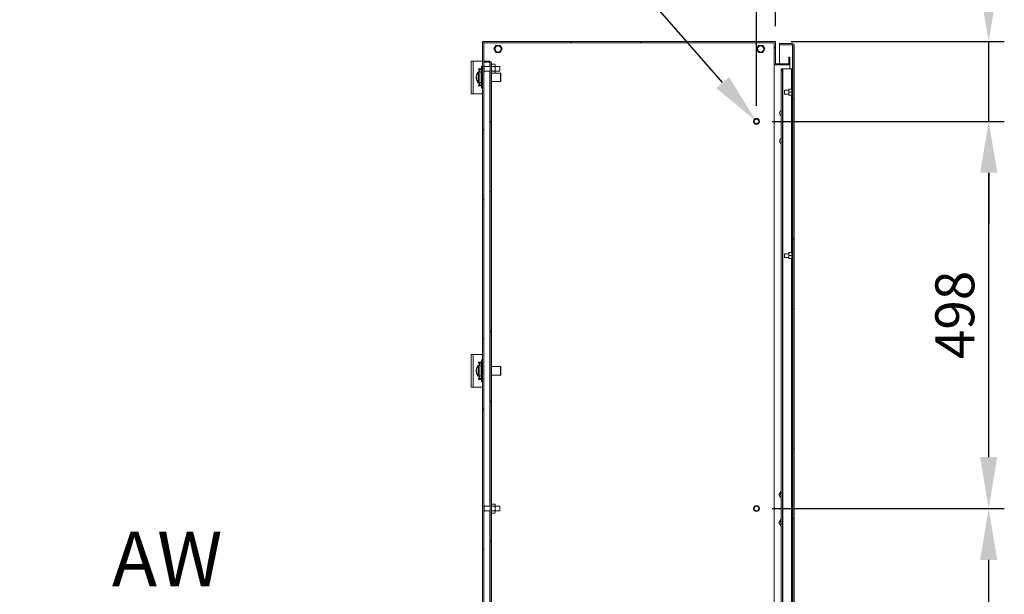
# Model space of a CAD drawing. Units: millimetres. Extents: x 63 to 8501, y 73 to 6058.
# Drawn here: x 2074 to 3338, y 4047 to 4785 of the extents above; entities that cross this region are included whole.
import ezdxf
from ezdxf import colors
from ezdxf.entities.mleader import LeaderData, LeaderLine
from ezdxf.math import Vec2, Vec3

# ---------------------------------------------------------------- set-up
doc = ezdxf.new("R2010")
doc.units = ezdxf.units.MM
doc.header["$LTSCALE"] = 5
doc.header["$PDSIZE"] = -1
doc.layers.add('Dimensions', color=7, linetype='Continuous')
doc.styles.add('SLDTEXTSTYLE1', font='romans.shx', dxfattribs={"width": 0.75})
doc.styles.get("Standard").update_dxf_attribs({"font": 'romans.shx', "width": 0.8})
doc.dimstyles.new('SLDDIMSTYLE2', dxfattribs={"dimscale": 20, "dimtxt": 2.5, "dimasz": 3.302, "dimexe": 1, "dimexo": 1, "dimgap": 0.926042, "dimtad": 1, "dimdec": 0, "dimrnd": 1e-09, "dimzin": 12, "dimdsep": 46, "dimtxsty": 'Standard', "dimcen": 2, "dimadec": 0, "dimazin": 3, "dimtfac": 1, "dimtdec": 0, "dimtmove": 0, "dimatfit": 0, "dimfxl": 1, "dimfrac": 2, "dimtolj": 1, "dimtzin": 12, "dimarcsym": 0})
pattern_1 = [(45, (13.51, -436.33), (-134.704, 134.704), []), (45, (103.32, -436.33), (-134.704, 134.704), [])]

# ---------------------------------------------------------------- blocks, each defined once
blk = doc.blocks.new('*D29')
at = {"layer": 'Defpoints', "color": 0, "transparency": 16777216}
for p in [(3020.1, 4157.2), (3318.2, 4157.2), (3020.1, 3659.7)]:
    blk.add_point(p, dxfattribs=at)
at = {"layer": 'Dimensions', "color": 0, "lineweight": -2, "transparency": 16777216}
for p, q in [((3040.1, 4157.2), (3338.2, 4157.2)), ((3318.2, 3725.8), (3318.2, 4091.2)), ((3040.1, 3659.7), (3338.2, 3659.7))]:
    blk.add_line(p, q, dxfattribs=at)
at = {"layer": 'Dimensions', "color": 0, "transparency": 16777216}
for points in [[(3307.2, 4091.2), (3329.2, 4091.2), (3318.2, 4157.2)], [(3307.2, 3725.8), (3329.2, 3725.8), (3318.2, 3659.7)]]:
    blk.add_solid(points, dxfattribs=at)
at = {"layer": 'Dimensions', "color": 0, "transparency": 16777216, "insert": (3274.7, 3908.5), "char_height": 50, "attachment_point": 5, "rotation": 90}
blk.add_mtext('\\A1;497', dxfattribs=at)
blk = doc.blocks.new('*D30')
at = {"layer": 'Defpoints', "color": 0, "transparency": 16777216}
for p in [(3020.1, 4654.7), (3318.2, 4654.7), (3020.1, 4157.2)]:
    blk.add_point(p, dxfattribs=at)
at = {"layer": 'Dimensions', "color": 0, "lineweight": -2, "transparency": 16777216}
for p, q in [((3040.1, 4654.7), (3338.2, 4654.7)), ((3318.2, 4223.3), (3318.2, 4588.7)), ((3040.1, 4157.2), (3338.2, 4157.2))]:
    blk.add_line(p, q, dxfattribs=at)
at = {"layer": 'Dimensions', "color": 0, "transparency": 16777216}
for points in [[(3307.2, 4588.7), (3329.2, 4588.7), (3318.2, 4654.7)], [(3307.2, 4223.3), (3329.2, 4223.3), (3318.2, 4157.2)]]:
    blk.add_solid(points, dxfattribs=at)
at = {"layer": 'Dimensions', "color": 0, "transparency": 16777216, "insert": (3274.7, 4406), "char_height": 50, "attachment_point": 5, "rotation": 90}
blk.add_mtext('\\A1;498', dxfattribs=at)
blk = doc.blocks.new('*D31')
at = {"layer": 'Defpoints', "color": 0, "transparency": 16777216}
for p in [(3044.5, 4757.2), (3318.2, 4757.2), (3020.1, 4654.7)]:
    blk.add_point(p, dxfattribs=at)
at = {"layer": 'Dimensions', "color": 0, "lineweight": -2, "transparency": 16777216}
for p, q in [((3318.2, 4823.3), (3318.2, 5023.5)), ((3064.5, 4757.2), (3338.2, 4757.2)), ((3318.2, 4654.7), (3318.2, 4757.2)), ((3040.1, 4654.7), (3338.2, 4654.7)), ((3318.2, 4588.7), (3318.2, 4522.6))]:
    blk.add_line(p, q, dxfattribs=at)
at = {"layer": 'Dimensions', "color": 0, "transparency": 16777216}
for points in [[(3307.2, 4823.3), (3329.2, 4823.3), (3318.2, 4757.2)], [(3307.2, 4588.7), (3329.2, 4588.7), (3318.2, 4654.7)]]:
    blk.add_solid(points, dxfattribs=at)
at = {"layer": 'Dimensions', "color": 0, "transparency": 16777216, "insert": (3274.7, 4956.4), "char_height": 50, "attachment_point": 5, "rotation": 90}
blk.add_mtext('\\A1;102', dxfattribs=at)
blk = doc.blocks.new('*D32')
at = {"layer": 'Defpoints', "color": 0, "transparency": 16777216}
for p in [(3020.1, 4986), (3044.5, 4757.2), (3020.1, 4654.7)]:
    blk.add_point(p, dxfattribs=at)
at = {"layer": 'Dimensions', "color": 0, "lineweight": -2, "transparency": 16777216}
for p, q in [((3020.1, 4674.7), (3020.1, 5006)), ((3044.5, 4777.2), (3044.5, 5006)), ((2954, 4986), (2784.3, 4986)), ((3044.5, 4986), (3020.1, 4986)), ((3110.5, 4986), (3176.6, 4986))]:
    blk.add_line(p, q, dxfattribs=at)
at = {"layer": 'Dimensions', "color": 0, "transparency": 16777216}
for points in [[(2954, 4997), (2954, 4975), (3020.1, 4986)], [(3110.5, 4997), (3110.5, 4975), (3044.5, 4986)]]:
    blk.add_solid(points, dxfattribs=at)
at = {"layer": 'Dimensions', "color": 0, "transparency": 16777216, "insert": (2836.2, 5029.5), "char_height": 50, "attachment_point": 5}
blk.add_mtext('\\A1;24', dxfattribs=at)

msp = doc.modelspace()

# ---------------------------------------------------------------- hatches: boundary and pattern name
at = {"linetype": 'Continuous', "lineweight": 18}
h = msp.add_hatch(dxfattribs=at)
h.set_pattern_fill('ANSI32', scale=20, style=0)
h.set_pattern_definition(pattern_1)
h.paths.add_polyline_path([(2668.5, 4757.2), (2668.5, 3557.2), (2670, 3557.2), (2670, 4757.2)], flags=0)
h = msp.add_hatch(dxfattribs=at)
h.set_pattern_fill('ANSI32', scale=20, style=0)
h.set_pattern_definition(pattern_1)
h.paths.add_polyline_path([(3063, 4737.2), (3061.5, 4737.2), (3061.5, 4728.7), (3044.5, 4728.7), (3044.5, 4757.2), (2670.1, 4757.2), (2670.1, 4755.7), (3043, 4755.7), (3043, 4727.2), (3063, 4727.2)], flags=0)
h = msp.add_hatch(dxfattribs=at)
h.set_pattern_fill('ANSI32', scale=20, style=0)
h.set_pattern_definition(pattern_1)
edge = h.paths.add_edge_path(flags=0)
edge.add_line((3068.5, 3561.8), (3068.5, 4752.6))
edge.add_arc((3066.4, 4752.6), 2.1, 0, 90)
edge.add_line((3066.4, 4754.7), (3049.5, 4754.7))
edge.add_line((3049.5, 4754.7), (3049.5, 4753.2))
edge.add_line((3049.5, 4753.2), (3066.4, 4753.2))
edge.add_arc((3066.4, 4752.6), 0.6, 0, 90, ccw=False)
edge.add_line((3067, 4752.6), (3067, 3561.8))
edge.add_arc((3066.4, 3561.8), 0.6, -90, 0, ccw=False)
edge.add_line((3066.4, 3561.2), (3049.5, 3561.2))
edge.add_line((3049.5, 3561.2), (3049.5, 3559.7))
edge.add_line((3049.5, 3559.7), (3066.4, 3559.7))
edge.add_arc((3066.4, 3561.8), 2.1, 270, 360)
h = msp.add_hatch(dxfattribs=at)
h.set_pattern_fill('ANSI32', scale=20, style=0)
h.set_pattern_definition(pattern_1)
edge = h.paths.add_edge_path(flags=0)
edge.add_line((2680, 3584.3), (2680, 4730.1))
edge.add_arc((2677.9, 4730.1), 2.1, 0, 90)
edge.add_line((2677.9, 4732.2), (2670, 4732.2))
edge.add_line((2670, 4732.2), (2670, 4730.7))
edge.add_line((2670, 4730.7), (2677.9, 4730.7))
edge.add_arc((2677.9, 4730.1), 0.6, 0, 90, ccw=False)
edge.add_line((2678.5, 4730.1), (2678.5, 3584.3))
edge.add_arc((2677.9, 3584.3), 0.6, 270, 360, ccw=False)
edge.add_line((2677.9, 3583.7), (2670, 3583.7))
edge.add_line((2670, 3583.7), (2670, 3582.2))
edge.add_line((2670, 3582.2), (2677.9, 3582.2))
edge.add_arc((2677.9, 3584.3), 2.1, 270, 360)

# ---------------------------------------------------------------- linework, layer by layer
at = {"color": 7, "linetype": 'Continuous', "lineweight": 18}
for p, q in [((2668.5, 4757.2), (2670, 4757.2)), ((2668.5, 3557.2), (2668.5, 4757.2)), ((2670, 3557.2), (2670, 4757.2)), ((2670, 4757.2), (2670.1, 4757.2)), ((2670.1, 4757.2), (3044.5, 4757.2)), ((2670.1, 4755.7), (2670.1, 4757.2)), ((2670.1, 4755.7), (3043, 4755.7)), ((2685.8, 4752.3), (2683.2, 4747.7)), ((2685.6, 4751.8), (2686.4, 4752.3)), ((2691.1, 4752.3), (2685.8, 4752.3)), ((2686, 4752), (2686, 4752)), ((2691, 4752), (2690.9, 4752)), ((2693.8, 4747.7), (2691.1, 4752.3)), ((3022.8, 4752.3), (3020.2, 4747.7)), ((3022.6, 4751.8), (3023.4, 4752.3)), ((3028.1, 4752.3), (3022.8, 4752.3)), ((3023, 4752), (3023, 4752)), ((3028, 4752), (3027.9, 4752)), ((3030.8, 4747.7), (3028.1, 4752.3)), ((3043, 4727.2), (3043, 4755.7)), ((3044.5, 4728.7), (3044.5, 4757.2)), ((3049.5, 4754.7), (3049.5, 4753.2)), ((3049.5, 4754.7), (3066.4, 4754.7)), ((3049.5, 4753.2), (3066.4, 4753.2)), ((3049.5, 4728.7), (3049.5, 4753.1)), ((3066.4, 4753.1), (3049.5, 4753.1)), ((3066.4, 4753.1), (3066.8, 4753.1)), ((3067, 3561.8), (3067, 4752.6)), ((3068.5, 3561.8), (3068.5, 4752.6)), ((2683.2, 4747.7), (2685.8, 4743.1)), ((2683.5, 4747.8), (2683.5, 4747.7)), ((2685.8, 4743.1), (2691.1, 4743.1)), ((2686, 4743.4), (2686, 4743.4)), ((2690.9, 4743.4), (2691, 4743.4)), ((2691.1, 4743.1), (2693.8, 4747.7)), ((2693.4, 4747.7), (2693.4, 4747.8)), ((3020.2, 4747.7), (3022.8, 4743.1)), ((3020.5, 4747.8), (3020.5, 4747.7)), ((3022.8, 4743.1), (3028.1, 4743.1)), ((3023, 4743.4), (3023, 4743.4)), ((3027.9, 4743.4), (3028, 4743.4)), ((3028.1, 4743.1), (3030.8, 4747.7)), ((3030.4, 4747.7), (3030.4, 4747.8)), ((2654, 4690.2), (2654, 4732.2)), ((2654, 4732.2), (2656.6, 4732.2)), ((2656.6, 4690.2), (2656.6, 4732.2)), ((2668.5, 4732.2), (2656.6, 4732.2)), ((2670, 4732.2), (2670, 4730.7)), ((2670, 4732.2), (2677.9, 4732.2)), ((2670, 4730.7), (2677.9, 4730.7)), ((2677.9, 4730.7), (2670, 4730.7)), ((2670.7, 4726.4), (2670, 4726.4)), ((2670.7, 4726.4), (2670, 4726.4)), ((2670.7, 4726.4), (2670.7, 4718.7)), ((2670.7, 4726.4), (2670.7, 4718)), ((2677.9, 4730.7), (2678.2, 4730.6)), ((2678.5, 3584.3), (2678.5, 4730.1)), ((2680, 3584.3), (2680, 4730.1)), ((2680.4, 4728), (2680, 4727.2)), ((2680.4, 4725.1), (2680, 4726.6)), ((2680.4, 4728), (2684.2, 4728)), ((2684.7, 4727.2), (2684.2, 4728)), ((2684.2, 4725.1), (2684.7, 4726.6)), ((2684.7, 4727.2), (2684.7, 4726.6)), ((2684.7, 4726.6), (2684.7, 4722.2)), ((3043, 4727.2), (3063, 4727.2)), ((3043, 3587.2), (3043, 4727.2)), ((3044.5, 4728.7), (3061.5, 4728.7)), ((3061.5, 4728.7), (3061.5, 4737.2)), ((3061.5, 4737.2), (3063, 4737.2)), ((3063, 4727.2), (3063, 4737.2)), ((3063, 4722.2), (3063, 4727.2)), ((2663.4, 4722.2), (2663.4, 4721.2)), ((2667, 4722.2), (2663.4, 4722.2)), ((2663.4, 4721.2), (2664.4, 4721.2)), ((2665, 4718.2), (2663.5, 4718.2)), ((2665, 4721.2), (2664.4, 4721.2)), ((2665, 4717.7), (2665, 4721.2)), ((2665, 4721.2), (2667, 4721.2)), ((2667, 4717.7), (2665, 4717.7)), ((2665, 4717.7), (2665, 4704.7)), ((2667, 4722.2), (2667, 4725.2)), ((2668.5, 4725.2), (2667, 4725.2)), ((2667, 4721.2), (2667, 4717.7)), ((2668.5, 4718.6), (2667, 4718.6)), ((2667, 4717.7), (2667, 4704.7)), ((2670, 4718), (2670.7, 4718)), ((2670, 4718), (2670.7, 4718)), ((2678.5, 4725.2), (2670.7, 4725.2)), ((2678.5, 4725.2), (2670.7, 4725.2)), ((2670.7, 4719.2), (2678.5, 4719.2)), ((2670.7, 4719.2), (2678.5, 4719.2)), ((2670.7, 4718.7), (2670.7, 4718)), ((2680.4, 4716.5), (2680, 4717.9)), ((2680, 4717.2), (2680.4, 4716.5)), ((2680.3, 4716.6), (2680, 4716.6)), ((2680.4, 4725.1), (2684.2, 4725.1)), ((2680.4, 4719.3), (2684.2, 4719.3)), ((2680.4, 4716.5), (2684.2, 4716.5)), ((2684.2, 4716.5), (2684.7, 4717.9)), ((2684.2, 4716.5), (2684.7, 4717.2)), ((2691.7, 4716.6), (2684.3, 4716.6)), ((2690.7, 4725.2), (2684.7, 4725.2)), ((2690.7, 4725.2), (2684.7, 4725.2)), ((2684.7, 4722.2), (2684.7, 4717.9)), ((2684.7, 4719.2), (2690.7, 4719.2)), ((2684.7, 4719.2), (2690.7, 4719.2)), ((2684.7, 4717.9), (2684.7, 4717.2)), ((2690.7, 4725.2), (2690.7, 4719.7)), ((2690.7, 4725.2), (2690.7, 4719.2)), ((2690.7, 4719.7), (2690.7, 4719.2)), ((2692.1, 4716.2), (2691.7, 4716.6)), ((2691.7, 4705.8), (2691.7, 4716.6)), ((2692.1, 4716.2), (2692.1, 4706.2)), ((3052, 4722.2), (3053.5, 4722.2)), ((3052, 4720.2), (3052, 4722.2)), ((3053.5, 4720.2), (3052, 4720.2)), ((3052, 4720.2), (3052, 3594.2)), ((3053.5, 4722.2), (3053.5, 4720.2)), ((3053.5, 4722.2), (3054.1, 4722.2)), ((3053.5, 4720.2), (3053.5, 3594.2)), ((3054.1, 4722.2), (3054.1, 3592.2)), ((3054.1, 4722.2), (3064.9, 4722.2)), ((3064.9, 4722.2), (3065.5, 4722.2)), ((3065.5, 4722.2), (3067, 4722.2)), ((3065.5, 4720.2), (3065.5, 4722.2)), ((3067, 4720.2), (3065.5, 4720.2)), ((3065.5, 4720.2), (3065.5, 4695.7)), ((2660.5, 4712.7), (2660.5, 4712.4)), ((2660.5, 4711.4), (2660.5, 4712.2)), ((2660.5, 4711.1), (2660.5, 4710.2)), ((2660.5, 4710.2), (2660.5, 4710.1)), ((2660.5, 4709.7), (2660.5, 4710.1)), ((2664.4, 4701.2), (2663.4, 4701.2)), ((2663.4, 4701.2), (2663.4, 4700.2)), ((2663.5, 4704.2), (2665, 4704.2)), ((2664.4, 4701.2), (2665, 4701.2)), ((2665, 4704.7), (2667, 4704.7)), ((2665, 4701.2), (2665, 4704.7)), ((2667, 4701.2), (2665, 4701.2)), ((2667, 4704.7), (2667, 4701.2)), ((2667, 4703.9), (2668.5, 4703.9)), ((2680, 4705.8), (2691.7, 4705.8)), ((2691.7, 4705.8), (2692.1, 4706.2)), ((2656.6, 4690.2), (2654, 4690.2)), ((2656.6, 4690.2), (2668.5, 4690.2)), ((2663.4, 4700.2), (2667, 4700.2)), ((2667, 4697.2), (2667, 4700.2)), ((2668.5, 4697.2), (2667, 4697.2)), ((3061.7, 4694.7), (3056, 4694.7)), ((3056, 4693.9), (3056, 4694.7)), ((3056, 4689.7), (3056, 4693.9)), ((3056, 4689.7), (3061.7, 4689.7)), ((3062, 4696.2), (3061.7, 4695.6)), ((3061.7, 4696.2), (3062, 4696.2)), ((3061.7, 4695.6), (3061.7, 4696.2)), ((3061.7, 4695.6), (3061.7, 4692.8)), ((3061.7, 4691.6), (3061.7, 4692.8)), ((3062, 4692.2), (3061.7, 4691.6)), ((3061.7, 4691.6), (3061.7, 4688.9)), ((3061.7, 4688.3), (3061.7, 4688.9)), ((3065.2, 4696.2), (3062, 4696.2)), ((3065.2, 4692.2), (3062, 4692.2)), ((3065.2, 4692.2), (3065.5, 4692.8)), ((3065.2, 4688.3), (3065.5, 4688.9)), ((3065.5, 4695.6), (3065.5, 4695.7)), ((3067, 4695.7), (3065.5, 4695.7)), ((3065.5, 4695.6), (3065.5, 4692.8)), ((3066, 4694.7), (3065.5, 4694.7)), ((3065.5, 4691.6), (3065.5, 4692.8)), ((3065.5, 4691.6), (3065.5, 4688.9)), ((3065.5, 4689.7), (3066, 4689.7)), ((3065.5, 4688.7), (3065.5, 4688.9)), ((3065.5, 4688.7), (3067, 4688.7)), ((3065.5, 4688.7), (3065.5, 4487.7)), ((3067, 4695.4), (3066, 4695.4)), ((3066, 4694.3), (3066, 4695.4)), ((3066, 4689.1), (3066, 4694.3)), ((3066, 4689.1), (3067, 4689.1)), ((3065.2, 4688.3), (3062, 4688.3)), ((3065.5, 4688.3), (3065.2, 4688.3)), ((3065.5, 4487.7), (3067, 4487.7)), ((3065.5, 4485.7), (3065.5, 4487.7)), ((3061.7, 4484.7), (3056, 4484.7)), ((3056, 4483.6), (3056, 4484.7)), ((3056, 4479.7), (3056, 4483.6)), ((3056, 4479.7), (3061.7, 4479.7)), ((3062, 4486.2), (3061.7, 4485.6)), ((3061.7, 4486.2), (3062, 4486.2)), ((3061.7, 4485.6), (3061.7, 4486.2)), ((3061.7, 4485.6), (3061.7, 4482.8)), ((3061.7, 4481.6), (3061.7, 4482.8)), ((3062, 4482.2), (3061.7, 4481.6)), ((3061.7, 4481.6), (3061.7, 4478.9)), ((3061.7, 4478.3), (3061.7, 4478.9)), ((3065.2, 4486.2), (3062, 4486.2)), ((3065.2, 4482.2), (3062, 4482.2)), ((3065.2, 4478.3), (3062, 4478.3)), ((3065.2, 4482.2), (3065.5, 4482.8)), ((3065.2, 4478.3), (3065.5, 4478.9)), ((3065.5, 4478.3), (3065.2, 4478.3)), ((3065.5, 4485.6), (3065.5, 4485.7)), ((3067, 4485.7), (3065.5, 4485.7)), ((3065.5, 4485.6), (3065.5, 4482.8)), ((3066, 4484.7), (3065.5, 4484.7)), ((3065.5, 4481.6), (3065.5, 4482.8)), ((3065.5, 4481.6), (3065.5, 4478.9)), ((3065.5, 4479.7), (3066, 4479.7)), ((3065.5, 4478.7), (3065.5, 4478.9)), ((3065.5, 4478.7), (3067, 4478.7)), ((3065.5, 4476.7), (3065.5, 4478.7)), ((3067, 4476.7), (3065.5, 4476.7)), ((3065.5, 4476.7), (3065.5, 3837.7)), ((3067, 4485.4), (3066, 4485.4)), ((3066, 4484), (3066, 4485.4)), ((3066, 4479.1), (3066, 4484)), ((3066, 4479.1), (3067, 4479.1)), ((2654, 4313.2), (2654, 4355.2)), ((2654, 4355.2), (2656.6, 4355.2)), ((2656.6, 4313.2), (2656.6, 4355.2)), ((2668.5, 4355.2), (2656.6, 4355.2)), ((2668.5, 4348.2), (2667, 4348.2)), ((2667, 4345.2), (2667, 4348.2)), ((2660.5, 4335.7), (2660.5, 4335.4)), ((2660.5, 4334.4), (2660.5, 4335.2)), ((2663.4, 4345.2), (2663.4, 4344.2)), ((2667, 4345.2), (2663.4, 4345.2)), ((2663.4, 4344.2), (2664.4, 4344.2)), ((2665, 4341.2), (2663.5, 4341.2)), ((2665, 4344.2), (2664.4, 4344.2)), ((2665, 4340.7), (2665, 4344.2)), ((2665, 4344.2), (2667, 4344.2)), ((2667, 4340.7), (2665, 4340.7)), ((2665, 4340.7), (2665, 4327.7)), ((2667, 4344.2), (2667, 4340.7)), ((2668.5, 4341.6), (2667, 4341.6)), ((2667, 4340.7), (2667, 4327.7)), ((2691.7, 4339.6), (2680, 4339.6)), ((2692.1, 4339.2), (2691.7, 4339.6)), ((2691.7, 4328.8), (2691.7, 4339.6)), ((2692.1, 4339.2), (2692.1, 4329.2)), ((2660.5, 4334.1), (2660.5, 4333.2)), ((2660.5, 4333.2), (2660.5, 4333.1)), ((2660.5, 4332.7), (2660.5, 4333.1)), ((2664.4, 4324.2), (2663.4, 4324.2)), ((2663.4, 4324.2), (2663.4, 4323.2)), ((2663.4, 4323.2), (2667, 4323.2)), ((2663.5, 4327.2), (2665, 4327.2)), ((2664.4, 4324.2), (2665, 4324.2)), ((2665, 4327.7), (2667, 4327.7)), ((2665, 4324.2), (2665, 4327.7)), ((2667, 4324.2), (2665, 4324.2)), ((2667, 4327.7), (2667, 4324.2)), ((2667, 4326.9), (2668.5, 4326.9)), ((2667, 4320.2), (2667, 4323.2)), ((2680, 4328.8), (2691.7, 4328.8)), ((2691.7, 4328.8), (2692.1, 4329.2)), ((2656.6, 4313.2), (2654, 4313.2)), ((2656.6, 4313.2), (2668.5, 4313.2)), ((2668.5, 4320.2), (2667, 4320.2)), ((3048.8, 4175.2), (3049.9, 4177.2)), ((3051.1, 4171.2), (3049.9, 4173.2)), ((3052, 4179.2), (3051.1, 4179.2)), ((3052, 4171.2), (3051.1, 4171.2)), ((2670.7, 4161.4), (2670, 4161.4)), ((2670.7, 4161.4), (2670.7, 4153)), ((2678.5, 4160.2), (2670.7, 4160.2)), ((2680.4, 4163), (2680, 4162.2)), ((2680.4, 4160.1), (2680, 4161.6)), ((2680.4, 4163), (2684.2, 4163)), ((2680.4, 4160.1), (2684.2, 4160.1)), ((2684.7, 4162.2), (2684.2, 4163)), ((2684.2, 4160.1), (2684.7, 4161.6)), ((2684.7, 4162.2), (2684.7, 4161.6)), ((2684.7, 4161.6), (2684.7, 4157.2)), ((2690.7, 4160.2), (2684.7, 4160.2)), ((2690.7, 4160.2), (2690.7, 4154.2)), ((2670, 4153), (2670.7, 4153)), ((2670.7, 4154.2), (2678.5, 4154.2)), ((2680.4, 4151.5), (2680, 4152.9)), ((2680, 4152.2), (2680.4, 4151.5)), ((2680.4, 4154.3), (2684.2, 4154.3)), ((2680.4, 4151.5), (2684.2, 4151.5)), ((2684.2, 4151.5), (2684.7, 4152.9)), ((2684.2, 4151.5), (2684.7, 4152.2)), ((2684.7, 4157.2), (2684.7, 4152.9)), ((2684.7, 4154.2), (2690.7, 4154.2)), ((2684.7, 4152.9), (2684.7, 4152.2)), ((3048.8, 4139.2), (3049.9, 4141.2)), ((3051.1, 4135.2), (3049.9, 4137.2)), ((3052, 4143.2), (3051.1, 4143.2)), ((3052, 4135.2), (3051.1, 4135.2))]:
    msp.add_line(p, q, dxfattribs=at)
at = {"color": 8, "linetype": 'Continuous', "lineweight": 18}
for p, q in [((3066.4, 4753.1), (3066.4, 4722.2)), ((2677.9, 4730.7), (2677.9, 4725.2)), ((2663.1, 4708.7), (2663.1, 4718.1)), ((2663.5, 4708.6), (2663.5, 4718.2)), ((2664.4, 4721.2), (2664.4, 4718.2)), ((2677.9, 4719.2), (2677.9, 4160.2)), ((3064.9, 4722.2), (3064.9, 4696.2)), ((2663.1, 4704.4), (2663.1, 4708.7)), ((2663.5, 4704.2), (2663.5, 4708.6)), ((2664.4, 4704.2), (2664.4, 4701.2)), ((3064.9, 4688.3), (3064.9, 4486.2)), ((3064.9, 4478.3), (3064.9, 3836.2)), ((2663.1, 4331.7), (2663.1, 4341.1)), ((2663.5, 4331.6), (2663.5, 4341.2)), ((2664.4, 4344.2), (2664.4, 4341.2)), ((2663.1, 4327.4), (2663.1, 4331.7)), ((2663.5, 4327.2), (2663.5, 4331.6)), ((2664.4, 4327.2), (2664.4, 4324.2)), ((2677.9, 4154.2), (2677.9, 3595.2))]:
    msp.add_line(p, q, dxfattribs=at)
at = {"color": 7, "linetype": 'Continuous', "lineweight": 18, "flags": 128}
for points in [[(2690.5, 4752.3), (2690.6, 4752.3), (2691.4, 4751.8)], [(3027.5, 4752.3), (3027.6, 4752.3), (3028.4, 4751.8)], [(2683.5, 4747.2), (2683.5, 4748.2), (2683.5, 4748.2)], [(2686.4, 4743.1), (2685.8, 4743.5), (2685.5, 4743.6)], [(2691.4, 4743.6), (2691, 4743.4), (2690.6, 4743.1)], [(2693.5, 4748.3), (2693.5, 4748), (2693.5, 4747.2)], [(3020.5, 4747.2), (3020.5, 4748.2), (3020.5, 4748.2)], [(3023.4, 4743.1), (3022.8, 4743.5), (3022.5, 4743.6)], [(3028.4, 4743.6), (3028, 4743.4), (3027.6, 4743.1)], [(3030.5, 4748.3), (3030.5, 4748), (3030.5, 4747.2)], [(2660.6, 4711.2), (2660.5, 4711.1), (2660.5, 4711.1)], [(2660.6, 4709.3), (2660.5, 4709.5), (2660.5, 4709.7)], [(2660.6, 4334.2), (2660.5, 4334.1), (2660.5, 4334.1)], [(2660.6, 4332.3), (2660.5, 4332.5), (2660.5, 4332.7)]]:
    msp.add_lwpolyline(points, dxfattribs=at)
at = {"color": 7, "linetype": 'Continuous', "lineweight": 18}
for centre, radius in [((2688.5, 4747.7), 4.4), ((3025.5, 4747.7), 4.4), ((2688.5, 4747.7), 3.9), ((3025.5, 4747.7), 3.9), ((3020.1, 4654.7), 3.8), ((3020.1, 4654.7), 2.95), ((3020.1, 4157.2), 3.8), ((3020.1, 4157.2), 2.95)]:
    msp.add_circle(centre, radius, dxfattribs=at)
for centre, radius, start, end in [((3066.4, 4752.6), 2.1, 0, 90), ((3066.4, 4752.6), 0.6, 0, 90), ((2677.9, 4730.1), 2.1, 0, 90), ((2677.9, 4730.1), 0.6, 0, 90), ((2669.1, 4711.5), 8.71, 160.6369, 171.6952), ((2669.1, 4710.9), 8.71, 160.6385, 171.6936), ((2670.4, 4711.2), 10, 136.9313, 168.9513), ((2662.4, 4714.1), 1.53, 170.0748, 189.9252), ((2663.5, 4717.7), 0.54, 90, 136.9313), ((2662.4, 4712.1), 2.07, 201.0613, 222.3193), ((2662.4, 4710.8), 2.07, 201.0531, 222.3275), ((2670.4, 4711.2), 10, 191.0487, 223.0687), ((2670.4, 4710.1), 9.53, 176.034, 183.966), ((2663.5, 4704.8), 0.54, 223.0687, 270), ((3053.4, 4665.2), 3.6, 113.2561, 246.7439), ((3053.4, 4629.2), 3.6, 113.2561, 246.7439), ((2669.1, 4334.5), 8.71, 160.6369, 171.6952), ((2669.1, 4333.9), 8.71, 160.6371, 171.695), ((2670.4, 4334.2), 10, 136.9313, 168.9513), ((2662.4, 4337.1), 1.53, 170.0748, 189.9252), ((2663.5, 4340.7), 0.54, 90, 136.9313), ((2662.4, 4335.1), 2.07, 201.06, 222.3206), ((2662.4, 4333.8), 2.07, 201.0598, 222.322), ((2670.4, 4334.2), 10, 191.0487, 223.0687), ((2670.4, 4333.1), 9.53, 176.034, 183.966), ((2663.5, 4327.8), 0.54, 223.0687, 270), ((3053.4, 4175.2), 4, 150, 210), ((3053.4, 4175.2), 4, 110.8154, 150), ((3053.4, 4175.2), 4, 210, 249.1846), ((3053.4, 4175.2), 2.5, 124.7123, 235.2877), ((3053.4, 4175.2), 2.5, 124.6508, 235.3492), ((3053.4, 4175.2), 2.06, 133.7644, 226.2356), ((3053.4, 4139.2), 4, 150, 210), ((3053.4, 4139.2), 4, 110.8154, 150), ((3053.4, 4139.2), 4, 210, 249.1846), ((3053.4, 4139.2), 2.5, 124.7123, 235.2877), ((3053.4, 4139.2), 2.5, 124.6508, 235.3492), ((3053.4, 4139.2), 2.06, 133.7644, 226.2356)]:
    msp.add_arc(centre, radius, start, end, dxfattribs=at)
for points, knots in [([(2685.7, 4751.7), (2685.6, 4751.4), (2685.3, 4751.1), (2685, 4750.4), (2684.8, 4750.1), (2684.7, 4750), (2684.7, 4749.9)], [0, 0, 0, 0, 0.65689, 0.812572, 0.940557, 1, 1, 1, 1]), ([(2686, 4752), (2686, 4752), (2685.9, 4751.9), (2685.8, 4751.8), (2685.7, 4751.8), (2685.7, 4751.7)], [0, 0, 0, 0, 0.16752, 0.401934, 1, 1, 1, 1]), ([(2686.4, 4752.1), (2686.4, 4752.1), (2686.3, 4752.1), (2686.2, 4752.1), (2686.1, 4752.1), (2686, 4752), (2686, 4752)], [0, 0, 0, 0, 0.56446, 0.769614, 0.927317, 1, 1, 1, 1]), ([(2688.5, 4752.1), (2688.4, 4752.1), (2688.2, 4752.1), (2687.8, 4752.1), (2687.1, 4752.1), (2686.7, 4752.1), (2686.4, 4752.1)], [0, 0, 0, 0, 0.070218, 0.203306, 0.425652, 1, 1, 1, 1]), ([(2690.6, 4752.1), (2690.2, 4752.1), (2689.8, 4752.1), (2689.1, 4752.1), (2688.7, 4752.1), (2688.5, 4752.1), (2688.5, 4752.1)], [0, 0, 0, 0, 0.656909, 0.812597, 0.940569, 1, 1, 1, 1]), ([(2690.9, 4752), (2690.9, 4752), (2690.8, 4752.1), (2690.7, 4752.1), (2690.6, 4752.1), (2690.6, 4752.1)], [0, 0, 0, 0, 0.167554, 0.40198, 1, 1, 1, 1]), ([(2691.3, 4751.7), (2691.2, 4751.8), (2691.2, 4751.8), (2691.1, 4751.9), (2691, 4752), (2691, 4752), (2691, 4752)], [0, 0, 0, 0, 0.564549, 0.769649, 0.927338, 1, 1, 1, 1]), ([(2692.3, 4749.9), (2692.3, 4750), (2692.2, 4750.2), (2692, 4750.5), (2691.6, 4751.1), (2691.4, 4751.5), (2691.3, 4751.7)], [0, 0, 0, 0, 0.070221, 0.203293, 0.425635, 1, 1, 1, 1]), ([(3022.7, 4751.7), (3022.6, 4751.4), (3022.3, 4751.1), (3022, 4750.4), (3021.8, 4750.1), (3021.7, 4750), (3021.7, 4749.9)], [0, 0, 0, 0, 0.656889, 0.812573, 0.940561, 1, 1, 1, 1]), ([(3023, 4752), (3023, 4752), (3022.9, 4751.9), (3022.8, 4751.8), (3022.7, 4751.8), (3022.7, 4751.7)], [0, 0, 0, 0, 0.167522, 0.401945, 1, 1, 1, 1]), ([(3023.4, 4752.1), (3023.4, 4752.1), (3023.3, 4752.1), (3023.2, 4752.1), (3023.1, 4752.1), (3023, 4752), (3023, 4752)], [0, 0, 0, 0, 0.564457, 0.769615, 0.927283, 1, 1, 1, 1]), ([(3025.5, 4752.1), (3025.4, 4752.1), (3025.2, 4752.1), (3024.8, 4752.1), (3024.1, 4752.1), (3023.7, 4752.1), (3023.4, 4752.1)], [0, 0, 0, 0, 0.070214, 0.203305, 0.425655, 1, 1, 1, 1]), ([(3027.6, 4752.1), (3027.2, 4752.1), (3026.8, 4752.1), (3026.1, 4752.1), (3025.7, 4752.1), (3025.5, 4752.1), (3025.5, 4752.1)], [0, 0, 0, 0, 0.656906, 0.812597, 0.940565, 1, 1, 1, 1]), ([(3027.9, 4752), (3027.9, 4752), (3027.8, 4752.1), (3027.7, 4752.1), (3027.6, 4752.1), (3027.6, 4752.1)], [0, 0, 0, 0, 0.167547, 0.401987, 1, 1, 1, 1]), ([(3028.3, 4751.7), (3028.2, 4751.8), (3028.2, 4751.8), (3028.1, 4751.9), (3028, 4752), (3028, 4752), (3028, 4752)], [0, 0, 0, 0, 0.564563, 0.76966, 0.927363, 1, 1, 1, 1]), ([(3029.3, 4749.9), (3029.3, 4750), (3029.2, 4750.2), (3029, 4750.5), (3028.6, 4751.1), (3028.4, 4751.5), (3028.3, 4751.7)], [0, 0, 0, 0, 0.070222, 0.203292, 0.425636, 1, 1, 1, 1]), ([(2683.6, 4748.1), (2683.6, 4748.1), (2683.6, 4748), (2683.5, 4747.9), (2683.5, 4747.8), (2683.5, 4747.8), (2683.5, 4747.8)], [0, 0, 0, 0, 0.564482, 0.769595, 0.927332, 1, 1, 1, 1]), ([(2683.5, 4747.7), (2683.5, 4747.7), (2683.5, 4747.6), (2683.6, 4747.4), (2683.6, 4747.4), (2683.6, 4747.3)], [0, 0, 0, 0, 0.167516, 0.401982, 1, 1, 1, 1]), ([(2684.7, 4749.9), (2684.6, 4749.9), (2684.5, 4749.7), (2684.3, 4749.3), (2684, 4748.7), (2683.8, 4748.4), (2683.6, 4748.1)], [0, 0, 0, 0, 0.070205, 0.203293, 0.425631, 1, 1, 1, 1]), ([(2683.6, 4747.3), (2683.8, 4747), (2684, 4746.7), (2684.4, 4746), (2684.5, 4745.7), (2684.6, 4745.6), (2684.7, 4745.5)], [0, 0, 0, 0, 0.65689, 0.812572, 0.940557, 1, 1, 1, 1]), ([(2684.7, 4745.5), (2684.7, 4745.5), (2684.8, 4745.3), (2685, 4744.9), (2685.4, 4744.3), (2685.6, 4744), (2685.7, 4743.7)], [0, 0, 0, 0, 0.070205, 0.203293, 0.425623, 1, 1, 1, 1]), ([(2685.7, 4743.7), (2685.7, 4743.7), (2685.8, 4743.6), (2685.9, 4743.5), (2685.9, 4743.5), (2686, 4743.5), (2686, 4743.4)], [0, 0, 0, 0, 0.564496, 0.769593, 0.927339, 1, 1, 1, 1]), ([(2686, 4743.4), (2686.1, 4743.4), (2686.1, 4743.4), (2686.3, 4743.3), (2686.4, 4743.3), (2686.4, 4743.3)], [0, 0, 0, 0, 0.167554, 0.40198, 1, 1, 1, 1]), ([(2686.4, 4743.3), (2686.7, 4743.3), (2687.1, 4743.3), (2687.9, 4743.3), (2688.2, 4743.3), (2688.4, 4743.3), (2688.5, 4743.3)], [0, 0, 0, 0, 0.656909, 0.812597, 0.94057, 1, 1, 1, 1]), ([(2688.5, 4743.3), (2688.6, 4743.3), (2688.8, 4743.3), (2689.2, 4743.3), (2689.9, 4743.3), (2690.3, 4743.3), (2690.6, 4743.3)], [0, 0, 0, 0, 0.070218, 0.203306, 0.425652, 1, 1, 1, 1]), ([(2690.6, 4743.3), (2690.6, 4743.3), (2690.7, 4743.3), (2690.8, 4743.4), (2690.9, 4743.4), (2690.9, 4743.4), (2690.9, 4743.4)], [0, 0, 0, 0, 0.56444, 0.769587, 0.927322, 1, 1, 1, 1]), ([(2691, 4743.4), (2691, 4743.5), (2691.1, 4743.5), (2691.2, 4743.6), (2691.2, 4743.7), (2691.3, 4743.7)], [0, 0, 0, 0, 0.167575, 0.401986, 1, 1, 1, 1]), ([(2691.3, 4743.7), (2691.4, 4744), (2691.6, 4744.4), (2692, 4745), (2692.2, 4745.3), (2692.3, 4745.5), (2692.3, 4745.5)], [0, 0, 0, 0, 0.656904, 0.812588, 0.940573, 1, 1, 1, 1]), ([(2693.3, 4748.1), (2693.2, 4748.4), (2693, 4748.8), (2692.6, 4749.4), (2692.4, 4749.7), (2692.3, 4749.9), (2692.3, 4749.9)], [0, 0, 0, 0, 0.656891, 0.812587, 0.940556, 1, 1, 1, 1]), ([(2692.3, 4745.5), (2692.3, 4745.6), (2692.4, 4745.8), (2692.6, 4746.1), (2693, 4746.7), (2693.2, 4747.1), (2693.3, 4747.3)], [0, 0, 0, 0, 0.070221, 0.203309, 0.425645, 1, 1, 1, 1]), ([(2693.4, 4747.8), (2693.4, 4747.8), (2693.4, 4747.9), (2693.4, 4748), (2693.4, 4748.1), (2693.3, 4748.1)], [0, 0, 0, 0, 0.167529, 0.401935, 1, 1, 1, 1]), ([(2693.3, 4747.3), (2693.4, 4747.4), (2693.4, 4747.4), (2693.4, 4747.6), (2693.4, 4747.6), (2693.4, 4747.7), (2693.4, 4747.7)], [0, 0, 0, 0, 0.56444, 0.769612, 0.927337, 1, 1, 1, 1]), ([(3020.6, 4748.1), (3020.6, 4748.1), (3020.6, 4748), (3020.5, 4747.9), (3020.5, 4747.8), (3020.5, 4747.8), (3020.5, 4747.8)], [0, 0, 0, 0, 0.564487, 0.769596, 0.927332, 1, 1, 1, 1]), ([(3020.5, 4747.7), (3020.5, 4747.7), (3020.5, 4747.6), (3020.6, 4747.4), (3020.6, 4747.4), (3020.6, 4747.3)], [0, 0, 0, 0, 0.167514, 0.401978, 1, 1, 1, 1]), ([(3021.7, 4749.9), (3021.6, 4749.9), (3021.5, 4749.7), (3021.3, 4749.3), (3021, 4748.7), (3020.8, 4748.4), (3020.6, 4748.1)], [0, 0, 0, 0, 0.070206, 0.203297, 0.425632, 1, 1, 1, 1]), ([(3020.6, 4747.3), (3020.8, 4747), (3021, 4746.7), (3021.4, 4746), (3021.5, 4745.7), (3021.6, 4745.6), (3021.7, 4745.5)], [0, 0, 0, 0, 0.65689, 0.812568, 0.940556, 1, 1, 1, 1]), ([(3021.7, 4745.5), (3021.7, 4745.5), (3021.8, 4745.3), (3022, 4744.9), (3022.4, 4744.3), (3022.6, 4744), (3022.7, 4743.7)], [0, 0, 0, 0, 0.070201, 0.203293, 0.425622, 1, 1, 1, 1]), ([(3022.7, 4743.7), (3022.7, 4743.7), (3022.8, 4743.6), (3022.9, 4743.5), (3022.9, 4743.5), (3023, 4743.5), (3023, 4743.4)], [0, 0, 0, 0, 0.564488, 0.769574, 0.927325, 1, 1, 1, 1]), ([(3023, 4743.4), (3023.1, 4743.4), (3023.1, 4743.4), (3023.3, 4743.3), (3023.4, 4743.3), (3023.4, 4743.3)], [0, 0, 0, 0, 0.167585, 0.401979, 1, 1, 1, 1]), ([(3023.4, 4743.3), (3023.7, 4743.3), (3024.1, 4743.3), (3024.9, 4743.3), (3025.2, 4743.3), (3025.4, 4743.3), (3025.5, 4743.3)], [0, 0, 0, 0, 0.656912, 0.812596, 0.940574, 1, 1, 1, 1]), ([(3025.5, 4743.3), (3025.6, 4743.3), (3025.8, 4743.3), (3026.2, 4743.3), (3026.9, 4743.3), (3027.3, 4743.3), (3027.6, 4743.3)], [0, 0, 0, 0, 0.070223, 0.203305, 0.425653, 1, 1, 1, 1]), ([(3027.6, 4743.3), (3027.6, 4743.3), (3027.7, 4743.3), (3027.8, 4743.4), (3027.9, 4743.4), (3027.9, 4743.4), (3027.9, 4743.4)], [0, 0, 0, 0, 0.564424, 0.769583, 0.927327, 1, 1, 1, 1]), ([(3028, 4743.4), (3028, 4743.5), (3028.1, 4743.5), (3028.2, 4743.6), (3028.2, 4743.7), (3028.3, 4743.7)], [0, 0, 0, 0, 0.167581, 0.40198, 1, 1, 1, 1]), ([(3028.3, 4743.7), (3028.4, 4744), (3028.6, 4744.4), (3029, 4745), (3029.2, 4745.3), (3029.3, 4745.5), (3029.3, 4745.5)], [0, 0, 0, 0, 0.656904, 0.812588, 0.940572, 1, 1, 1, 1]), ([(3030.3, 4748.1), (3030.2, 4748.4), (3030, 4748.8), (3029.6, 4749.4), (3029.4, 4749.7), (3029.3, 4749.9), (3029.3, 4749.9)], [0, 0, 0, 0, 0.656892, 0.812588, 0.940556, 1, 1, 1, 1]), ([(3029.3, 4745.5), (3029.3, 4745.6), (3029.4, 4745.8), (3029.6, 4746.1), (3030, 4746.7), (3030.2, 4747.1), (3030.3, 4747.3)], [0, 0, 0, 0, 0.070222, 0.203308, 0.425645, 1, 1, 1, 1]), ([(3030.4, 4747.8), (3030.4, 4747.8), (3030.4, 4747.9), (3030.4, 4748), (3030.4, 4748.1), (3030.3, 4748.1)], [0, 0, 0, 0, 0.167533, 0.401938, 1, 1, 1, 1]), ([(3030.3, 4747.3), (3030.4, 4747.4), (3030.4, 4747.4), (3030.4, 4747.6), (3030.4, 4747.6), (3030.4, 4747.7), (3030.4, 4747.7)], [0, 0, 0, 0, 0.564439, 0.769608, 0.927334, 1, 1, 1, 1]), ([(2680, 4726.6), (2680, 4726.6), (2680, 4727.1), (2680.2, 4727.6), (2680.4, 4728)], [0, 0, 0, 0, 0.070197, 1, 1, 1, 1]), ([(2684.7, 4726.6), (2684.7, 4726.6), (2684.7, 4727.1), (2684.5, 4727.6), (2684.2, 4728)], [0, 0, 0, 0, 0.070197, 1, 1, 1, 1]), ([(2680, 4722.2), (2680, 4722.5), (2680, 4723.5), (2680.3, 4724.4), (2680.4, 4725.1)], [0, 0, 0, 0, 0.268628, 1, 1, 1, 1]), ([(2680.4, 4719.3), (2680.4, 4719.6), (2680.1, 4720.5), (2680, 4721.5), (2680, 4722.2)], [0, 0, 0, 0, 0.257544, 1, 1, 1, 1]), ([(2680, 4717.9), (2680, 4717.9), (2680, 4718.4), (2680.2, 4718.9), (2680.4, 4719.3)], [0, 0, 0, 0, 0.070197, 1, 1, 1, 1]), ([(2684.7, 4722.2), (2684.7, 4722.5), (2684.7, 4723.5), (2684.4, 4724.4), (2684.2, 4725.1)], [0, 0, 0, 0, 0.268628, 1, 1, 1, 1]), ([(2684.2, 4719.3), (2684.3, 4719.6), (2684.6, 4720.5), (2684.6, 4721.5), (2684.7, 4722.2)], [0, 0, 0, 0, 0.257544, 1, 1, 1, 1]), ([(2684.7, 4717.9), (2684.7, 4717.9), (2684.7, 4718.4), (2684.5, 4718.9), (2684.2, 4719.3)], [0, 0, 0, 0, 0.070197, 1, 1, 1, 1]), ([(2660.9, 4710.3), (2660.9, 4710.3), (2660.8, 4710.3), (2660.6, 4710.3), (2660.5, 4710.2)], [0, 0, 0, 0, 0.060107, 1, 1, 1, 1]), ([(2660.9, 4710.1), (2660.9, 4710.1), (2660.8, 4710.1), (2660.6, 4710.1), (2660.5, 4710.1)], [0, 0, 0, 0, 0.060113, 1, 1, 1, 1]), ([(3061.7, 4692.8), (3061.7, 4692.8), (3061.8, 4692.6), (3061.9, 4692.4), (3062, 4692.2)], [0, 0, 0, 0, 0.117244, 1, 1, 1, 1]), ([(3061.7, 4688.9), (3061.7, 4688.8), (3061.8, 4688.6), (3061.9, 4688.4), (3062, 4688.3)], [0, 0, 0, 0, 0.117241, 1, 1, 1, 1]), ([(3065.5, 4695.6), (3065.5, 4695.6), (3065.4, 4695.8), (3065.3, 4696), (3065.2, 4696.2)], [0, 0, 0, 0, 0.117177, 1, 1, 1, 1]), ([(3065.2, 4696.2), (3065.2, 4696.2), (3065.3, 4696.2), (3065.4, 4696.2), (3065.5, 4696.2)], [0, 0, 0, 0, 0.329797, 1, 1, 1, 1]), ([(3065.5, 4691.6), (3065.5, 4691.7), (3065.4, 4691.9), (3065.3, 4692.1), (3065.2, 4692.2)], [0, 0, 0, 0, 0.117179, 1, 1, 1, 1]), ([(3062, 4688.3), (3061.9, 4688.3), (3061.8, 4688.3), (3061.7, 4688.3), (3061.7, 4688.3)], [0, 0, 0, 0, 0.329797, 1, 1, 1, 1]), ([(3061.7, 4482.8), (3061.7, 4482.8), (3061.8, 4482.6), (3061.9, 4482.4), (3062, 4482.2)], [0, 0, 0, 0, 0.117211, 1, 1, 1, 1]), ([(3061.7, 4478.9), (3061.7, 4478.8), (3061.8, 4478.6), (3061.9, 4478.4), (3062, 4478.3)], [0, 0, 0, 0, 0.117209, 1, 1, 1, 1]), ([(3062, 4478.3), (3061.9, 4478.3), (3061.8, 4478.3), (3061.7, 4478.3), (3061.7, 4478.3)], [0, 0, 0, 0, 0.329797, 1, 1, 1, 1]), ([(3065.5, 4485.6), (3065.5, 4485.6), (3065.4, 4485.8), (3065.3, 4486), (3065.2, 4486.2)], [0, 0, 0, 0, 0.117209, 1, 1, 1, 1]), ([(3065.2, 4486.2), (3065.2, 4486.2), (3065.3, 4486.2), (3065.4, 4486.2), (3065.5, 4486.2)], [0, 0, 0, 0, 0.329797, 1, 1, 1, 1]), ([(3065.5, 4481.6), (3065.5, 4481.7), (3065.4, 4481.9), (3065.3, 4482.1), (3065.2, 4482.2)], [0, 0, 0, 0, 0.117211, 1, 1, 1, 1]), ([(2660.9, 4333.3), (2660.9, 4333.3), (2660.8, 4333.3), (2660.6, 4333.3), (2660.5, 4333.2)], [0, 0, 0, 0, 0.060112, 1, 1, 1, 1]), ([(2660.9, 4333.1), (2660.9, 4333.1), (2660.8, 4333.1), (2660.6, 4333.1), (2660.5, 4333.1)], [0, 0, 0, 0, 0.060114, 1, 1, 1, 1]), ([(3049.9, 4173.2), (3049.9, 4173.3), (3049.5, 4173.9), (3049.1, 4174.6), (3048.8, 4175.2)], [0, 0, 0, 0, 0.070188, 1, 1, 1, 1]), ([(3049.9, 4177.2), (3050, 4177.3), (3050.4, 4177.9), (3050.7, 4178.6), (3051.1, 4179.2)], [0, 0, 0, 0, 0.070188, 1, 1, 1, 1]), ([(2680, 4161.6), (2680, 4161.6), (2680, 4162.1), (2680.2, 4162.6), (2680.4, 4163)], [0, 0, 0, 0, 0.070201, 1, 1, 1, 1]), ([(2680, 4157.2), (2680, 4157.5), (2680, 4158.5), (2680.3, 4159.4), (2680.4, 4160.1)], [0, 0, 0, 0, 0.268634, 1, 1, 1, 1]), ([(2684.7, 4161.6), (2684.7, 4161.6), (2684.7, 4162.1), (2684.5, 4162.6), (2684.2, 4163)], [0, 0, 0, 0, 0.070201, 1, 1, 1, 1]), ([(2684.7, 4157.2), (2684.7, 4157.5), (2684.7, 4158.5), (2684.4, 4159.4), (2684.2, 4160.1)], [0, 0, 0, 0, 0.268634, 1, 1, 1, 1]), ([(2680.4, 4154.3), (2680.4, 4154.6), (2680.1, 4155.5), (2680, 4156.5), (2680, 4157.2)], [0, 0, 0, 0, 0.257551, 1, 1, 1, 1]), ([(2680, 4152.9), (2680, 4152.9), (2680, 4153.4), (2680.2, 4153.9), (2680.4, 4154.3)], [0, 0, 0, 0, 0.070201, 1, 1, 1, 1]), ([(2684.2, 4154.3), (2684.3, 4154.6), (2684.6, 4155.5), (2684.6, 4156.5), (2684.7, 4157.2)], [0, 0, 0, 0, 0.257551, 1, 1, 1, 1]), ([(2684.7, 4152.9), (2684.7, 4152.9), (2684.7, 4153.4), (2684.5, 4153.9), (2684.2, 4154.3)], [0, 0, 0, 0, 0.070201, 1, 1, 1, 1]), ([(3049.9, 4137.2), (3049.9, 4137.3), (3049.5, 4137.9), (3049.1, 4138.6), (3048.8, 4139.2)], [0, 0, 0, 0, 0.070188, 1, 1, 1, 1]), ([(3049.9, 4141.2), (3050, 4141.3), (3050.4, 4141.9), (3050.7, 4142.6), (3051.1, 4143.2)], [0, 0, 0, 0, 0.070188, 1, 1, 1, 1])]:
    msp.add_open_spline(points, degree=3, knots=knots, dxfattribs=at)

# ---------------------------------------------------------------- texts
at = {"color": 7, "linetype": 'Continuous', "insert": (2192.8, 4127.5), "char_height": 70, "attachment_point": 1, "style": 'SLDTEXTSTYLE1'}
msp.add_mtext('AW', dxfattribs=at)

# ---------------------------------------------------------------- dimensions: what is measured, and where the dimension line sits
at = {"layer": 'Dimensions'}
dim = msp.add_linear_dim(base=(3020.1, 4986), p1=(3044.5, 4757.2), p2=(3020.1, 4654.7), dimstyle='SLDDIMSTYLE2', dxfattribs=at)
dim.commit()
dim.dimension.update_dxf_attribs({"geometry": '*D32', "text_midpoint": (2836.2, 5029.5)})
for base, p1, p2, picture, middle in [((3318.22097, 4757.22562), (3020.0853, 4654.72564), (3044.48529, 4757.22562), '*D31', (3274.70014, 4956.39789)), ((3318.2209735, 4654.7256387), (3020.0852993, 4157.2256387), (3020.0852993, 4654.7256387), '*D30', (3274.7001401, 4405.9756387)), ((3318.2209735, 4157.2256387), (3020.0852993, 3659.7256387), (3020.0852993, 4157.2256387), '*D29', (3274.7001401, 3908.4756387))]:
    dim = msp.add_linear_dim(base=base, p1=p1, p2=p2, angle=90, dimstyle='SLDDIMSTYLE2', dxfattribs=at)
    dim.commit()
    dim.dimension.update_dxf_attribs({"geometry": picture, "text_midpoint": middle})

# ---------------------------------------------------------------- leaders
ml = msp.add_multileader_mtext('Standard', dxfattribs=at)
ml.set_content('M6x10 EARTH (x6)', color=256)
ml.set_leader_properties()
ml.build(insert=Vec2(0, 0))
ml.multileader.update_dxf_attribs({"text_right_attachment_type": 6, "dogleg_length": 3, "arrow_head_size": 66, "scale": 20})
ctx = ml.context
ctx.base_point, ctx.scale, ctx.char_height, ctx.arrow_head_size, ctx.landing_gap_size, ctx.plane_origin = Vec3(2030.7, 5015.7), 20, 50, 66, 40, Vec3(3020.1, 4654.7)
ctx.right_attachment, ctx.text_align_type = 6, 2
notes = []
notes.append((ctx, [(1, (1, 1, 0), (2734.5, 4982.4), (-1, 0), 60, [(0, [(3020.1, 4654.7)], 0, [])])]))
ctx.mtext.insert, ctx.mtext.alignment, ctx.mtext.flow_direction = Vec3(2634.5, 5049.1), 3, 5
for ctx, leaders in notes:
    for number, flags, end, landing, length, lines in leaders:
        leader = LeaderData()
        leader.index, (leader.has_last_leader_line, leader.has_dogleg_vector, leader.attachment_direction) = number, flags
        leader.last_leader_point, leader.dogleg_vector, leader.dogleg_length = Vec3(end), Vec3(landing), length
        for number, points, colour, breaks in lines:
            line = LeaderLine()
            line.index, line.vertices, line.color, line.breaks = number, Vec3.list(points), colors.encode_raw_color(colour), breaks
            leader.lines.append(line)
        ctx.leaders.append(leader)

doc.saveas('drawing.dxf')
